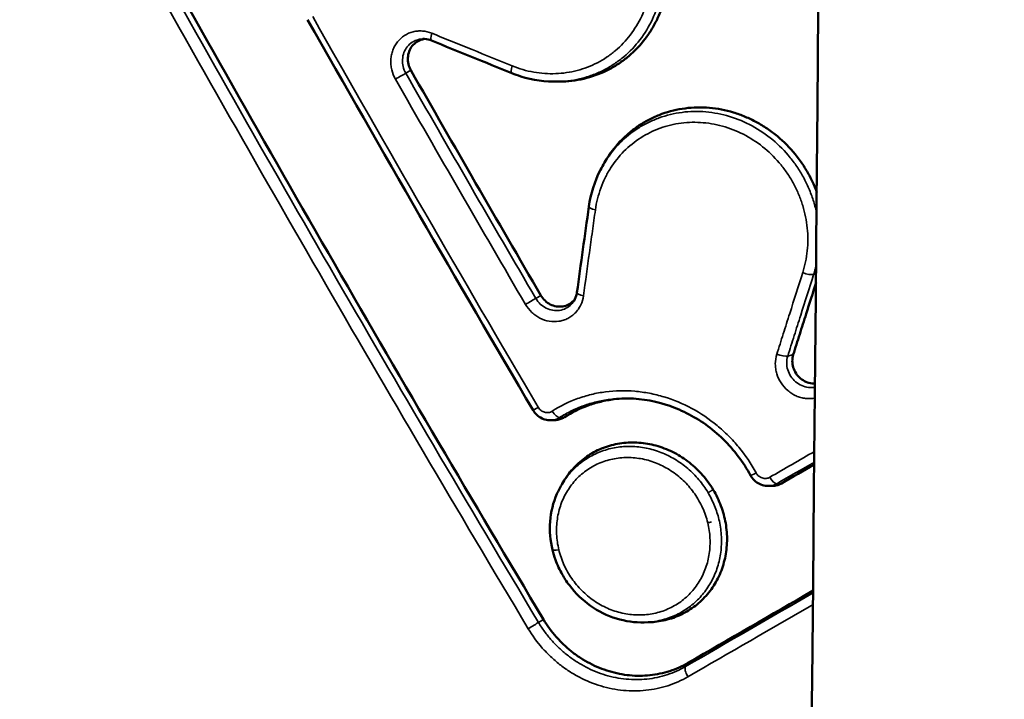
# Model space of a CAD drawing. Extents: x 71371 to 96571, y -30653 to 22807.
# Drawn here: x 77477 to 77510, y -7001 to -6979 of the extents above; entities that cross this region are included whole.
import ezdxf

# ---------------------------------------------------------------- set-up
doc = ezdxf.new("R2010")
doc.units = 0
doc.header["$MEASUREMENT"] = 0
doc.header["$PDMODE"] = 1
doc.layers.get('0').update_dxf_attribs({"linetype": 'CONTINUOUS'})
doc.layers.get('DefPoints').update_dxf_attribs({"linetype": 'CONTINUOUS'})
for name, color, linetype, lineweight in [('FRAM3', 1, 'CONTINUOUS', 50), ('MD_可視', 7, 'CONTINUOUS', 50), ('MD_狭い可視', 7, 'CONTINUOUS', 35), ('寸法線', 3, 'CONTINUOUS', 18)]:
    doc.layers.add(name, color=color, linetype=linetype, lineweight=lineweight)
doc.styles.get("Standard").update_dxf_attribs({"font": 'TXT.SHX', "bigfont": 'bigfont.shx'})
doc.dimstyles.new('60-150', dxfattribs={"dimscale": 60, "dimtxt": 3, "dimasz": 3, "dimexe": 0, "dimexo": 1, "dimgap": 1, "dimtad": 3, "dimdec": 1, "dimlfac": 2.5, "dimdsep": 46, "dimtxsty": 'STANDARD', "dimblk": 'DOTSMALL', "dimcen": 0, "dimclrd": 256, "dimclre": 256, "dimclrt": 7, "dimadec": 3, "dimazin": 2, "dimtfac": 1, "dimtdec": 1, "dimtix": 1, "dimtmove": 2, "dimatfit": 2, "dimldrblk": 'OPEN', "dimfxl": 1, "dimtolj": 1, "dimlwd": -1, "dimlwe": -1, "dimarcsym": 0})

# ---------------------------------------------------------------- blocks, each defined once
blk = doc.blocks.new('_DotSmall')
at = {"layer": 'FRAM3', "color": 0, "const_width": 0.5}
blk.add_lwpolyline([(-0.0625, 0, 1), (0.0625, 0, 1)], format="xyb", close=True, dxfattribs=at)
blk = doc.blocks.new('*D44')
at = {"layer": 'DefPoints', "color": 0, "ltscale": 5}
for p in [(81567.326, -4729.328), (81567.326, -7084.065), (75804.234, -7313.205)]:
    blk.add_point(p, dxfattribs=at)
at = {"layer": '寸法線', "ltscale": 5}
for p, q in [((75804.234, -7253.205), (75804.234, -4729.328)), ((75804.234, -4729.328), (81567.326, -4729.328)), ((81567.326, -7024.065), (81567.326, -4729.328))]:
    blk.add_line(p, q, dxfattribs=at)
at = {"layer": '寸法線', "ltscale": 5, "xscale": 180, "yscale": 180, "zscale": 180, "rotation": 180}
blk.add_blockref('_DotSmall', (75804.234, -4729.328), dxfattribs=at)
at = {"layer": '寸法線', "ltscale": 5, "xscale": 180, "yscale": 180, "zscale": 180}
blk.add_blockref('_DotSmall', (81567.326, -4729.328), dxfattribs=at)
at = {"layer": '寸法線', "color": 7, "ltscale": 5, "insert": (78685.78, -4579.328), "char_height": 180, "attachment_point": 5}
blk.add_mtext('\\A1;14500', dxfattribs=at)
blk = doc.blocks.new('_OPEN')
at = {"color": 0, "linetype": 'ByBlock'}
for p, q in [((-1, 0.16667), (0, 0)), ((0, 0), (-1, -0.16667)), ((0, 0), (-1, 0))]:
    blk.add_line(p, q, dxfattribs=at)

msp = doc.modelspace()

# ---------------------------------------------------------------- linework, layer by layer
at = {"layer": 'MD_可視'}
for p, q in [((77495.216, -6981.136), (77495.093, -6981.139)), ((77496.628, -6983.796), (77496.692, -6983.692)), ((77494.987, -6992.262), (77494.861, -6992.265)), ((77495.231, -6994.359), (77495.299, -6994.248)), ((77495.236, -6994.351), (77495.299, -6994.248)), ((77502.145, -6994.423), (77502.017, -6994.426)), ((77498.059, -6998.904), (77497.929, -6998.908))]:
    msp.add_line(p, q, dxfattribs=at)
for points, knots in [([(77434.41, -8016.052), (77467.887, -7750.387), (77489.357, -7482.802), (77507.91, -6946.404), (77504.989, -6677.755), (77479.225, -6220.438), (77462.463, -6031.413), (77439.693, -5843.342)], [-214.639008, -214.639008, -214.639008, -214.639008, -135.38354, -135.38354, -56.138953, -56.138953, -0.062687, -0.062687, -0.062687, -0.062687]), ([(78599.221, -6949.951), (78469.629, -7030.716), (78344.021, -7119.127), (78095.998, -7315.817), (77974.304, -7424.713), (77711.737, -7690.115), (77575.252, -7851.027), (77451.164, -8023.116)], [-164.92298, -164.92298, -164.92298, -164.92298, -116.310926, -116.310926, -65.189535, -65.189535, 0, 0, 0, 0]), ([(77495.472, -6973.216), (77495.736, -6973.274), (77495.992, -6973.359), (77496.363, -6973.526), (77496.484, -6973.588), (77496.723, -6973.725), (77496.84, -6973.801), (77497.175, -6974.042), (77497.382, -6974.225), (77497.668, -6974.531), (77497.76, -6974.639), (77497.93, -6974.861), (77498.009, -6974.976), (77498.157, -6975.212), (77498.225, -6975.334), (77498.349, -6975.584), (77498.406, -6975.714), (77498.557, -6976.108), (77498.63, -6976.377), (77498.725, -6976.923), (77498.746, -6977.204), (77498.731, -6977.753), (77498.697, -6978.023), (77498.604, -6978.421), (77498.567, -6978.553), (77498.479, -6978.807), (77498.378, -6979.055), (77498.253, -6979.289), (77498.116, -6979.517), (77498.041, -6979.628), (77497.8, -6979.944), (77497.62, -6980.133), (77497.32, -6980.386), (77497.215, -6980.465), (77496.996, -6980.611), (77496.884, -6980.678), (77496.538, -6980.857), (77496.295, -6980.951), (77495.785, -6981.086), (77495.524, -6981.124), (77495.246, -6981.135), (77495.231, -6981.135), (77495.216, -6981.136)], [0, 0, 0, 0, 0.00209078, 0.00209078, 0.00313617, 0.00313617, 0.00418155, 0.00418155, 0.00627233, 0.00627233, 0.00731772, 0.00731772, 0.00836311, 0.00836311, 0.0094085, 0.0094085, 0.01045389, 0.01045389, 0.01254466, 0.01254466, 0.01463544, 0.01463544, 0.01672622, 0.01672622, 0.01777161, 0.01777161, 0.018817, 0.01986239, 0.01986239, 0.02090777, 0.02090777, 0.02299855, 0.02299855, 0.02404394, 0.02404394, 0.02508933, 0.02508933, 0.02718011, 0.02718011, 0.02927088, 0.02927088, 0.02939197, 0.02939197, 0.02939197, 0.02939197]), ([(77490.265, -6980.767), (77490.228, -6980.703), (77490.202, -6980.636), (77490.168, -6980.496), (77490.161, -6980.423), (77490.169, -6980.281), (77490.183, -6980.211), (77490.232, -6980.081), (77490.266, -6980.02), (77490.351, -6979.914), (77490.402, -6979.868), (77490.515, -6979.795), (77490.578, -6979.768), (77490.668, -6979.745), (77490.693, -6979.74), (77490.719, -6979.737)], [0, 0, 0, 0, 0.000541117, 0.000541117, 0.001082235, 0.001082235, 0.001623352, 0.001623352, 0.00216447, 0.00216447, 0.002705587, 0.002705587, 0.003246705, 0.003246705, 0.003452169, 0.003452169, 0.003452169, 0.003452169]), ([(77490.941, -6979.789), (77490.868, -6979.759), (77490.791, -6979.742), (77490.696, -6979.736), (77490.676, -6979.736), (77490.657, -6979.736)], [0, 0, 0, 0, 0.0632734, 0.0632734, 0.07977836, 0.07977836, 0.07977836, 0.07977836]), ([(77495.094, -6981.139), (77494.686, -6981.149), (77494.269, -6981.09), (77493.774, -6980.935), (77493.677, -6980.9), (77493.58, -6980.861)], [0, 0, 0, 0, 0.3208976, 0.3208976, 0.4008209, 0.4008209, 0.4008209, 0.4008209]), ([(77496.692, -6983.692), (77496.699, -6983.68), (77496.707, -6983.668), (77496.855, -6983.432), (77497.017, -6983.227), (77497.294, -6982.947), (77497.392, -6982.858), (77497.596, -6982.693), (77497.701, -6982.617), (77497.92, -6982.477), (77498.033, -6982.414), (77498.267, -6982.298), (77498.389, -6982.246), (77498.76, -6982.112), (77499.014, -6982.05), (77499.536, -6981.983), (77499.807, -6981.977), (77500.338, -6982.023), (77500.602, -6982.074), (77500.993, -6982.192), (77501.123, -6982.239), (77501.375, -6982.345), (77501.621, -6982.463), (77501.856, -6982.606), (77502.085, -6982.761), (77502.198, -6982.846), (77502.519, -6983.113), (77502.715, -6983.311), (77502.979, -6983.636), (77503.063, -6983.75), (77503.219, -6983.984), (77503.291, -6984.105), (77503.452, -6984.406), (77503.534, -6984.591), (77503.604, -6984.781)], [0.00406845, 0.00406845, 0.00406845, 0.00406845, 0.00418156, 0.00418156, 0.00627234, 0.00627234, 0.00731773, 0.00731773, 0.00836312, 0.00836312, 0.00940851, 0.00940851, 0.0104539, 0.0104539, 0.01254468, 0.01254468, 0.01463546, 0.01463546, 0.01672623, 0.01672623, 0.01777162, 0.01777162, 0.01881701, 0.0198624, 0.0198624, 0.02090779, 0.02090779, 0.02299857, 0.02299857, 0.02404396, 0.02404396, 0.02508935, 0.02508935, 0.02660674, 0.02660674, 0.02660674, 0.02660674]), ([(77496.112, -6985.246), (77496.171, -6984.825), (77496.301, -6984.412), (77496.533, -6983.957), (77496.579, -6983.876), (77496.628, -6983.797)], [0, 0, 0, 0, 0.3274074, 0.3274074, 0.4006654, 0.4006654, 0.4006654, 0.4006654]), ([(77502.827, -6990.11), (77502.897, -6989.887), (77502.968, -6989.663), (77503.039, -6989.44), (77503.11, -6989.217), (77503.181, -6988.994), (77503.251, -6988.77), (77503.36, -6988.428), (77503.469, -6988.086), (77503.578, -6987.744)], [0, 0, 0, 0, 0.001837999, 0.001837999, 0.001837999, 0.003675998, 0.003675998, 0.003675998, 0.006489571, 0.006489571, 0.006489571, 0.006489571]), ([(77495.654, -6988.286), (77495.639, -6988.306), (77495.622, -6988.325), (77495.558, -6988.392), (77495.503, -6988.433), (77495.384, -6988.495), (77495.318, -6988.516), (77495.184, -6988.536), (77495.113, -6988.535), (77494.977, -6988.513), (77494.909, -6988.49), (77494.782, -6988.426), (77494.723, -6988.384), (77494.618, -6988.285), (77494.572, -6988.227), (77494.535, -6988.164)], [0.000879297, 0.000879297, 0.000879297, 0.000879297, 0.001082154, 0.001082154, 0.001623231, 0.001623231, 0.002164308, 0.002164308, 0.002705385, 0.002705385, 0.003246462, 0.003246462, 0.003787539, 0.003787539, 0.004328616, 0.004328616, 0.004328616, 0.004328616]), ([(77495.624, -6988.34), (77495.665, -6988.273), (77495.696, -6988.196), (77495.715, -6988.1), (77495.718, -6988.084), (77495.72, -6988.067)], [0, 0, 0, 0, 0.06658401, 0.06658401, 0.07973048, 0.07973048, 0.07973048, 0.07973048]), ([(77503.547, -6991.063), (77503.514, -6991.065), (77503.48, -6991.063), (77503.376, -6991.051), (77503.308, -6991.032), (77503.178, -6990.975), (77503.116, -6990.936), (77503.006, -6990.842), (77502.957, -6990.786), (77502.878, -6990.665), (77502.847, -6990.598), (77502.806, -6990.46), (77502.795, -6990.388), (77502.795, -6990.247), (77502.806, -6990.177), (77502.827, -6990.11)], [0.000819662, 0.000819662, 0.000819662, 0.000819662, 0.001084717, 0.001084717, 0.001627076, 0.001627076, 0.002169434, 0.002169434, 0.002711793, 0.002711793, 0.003254151, 0.003254151, 0.00379651, 0.00379651, 0.004338868, 0.004338868, 0.004338868, 0.004338868]), ([(77495.308, -6992.164), (77495.553, -6992.007), (77495.812, -6991.88), (77496.219, -6991.732), (77496.358, -6991.69), (77496.643, -6991.621), (77496.788, -6991.595), (77497.049, -6991.561), (77497.166, -6991.551), (77497.283, -6991.547)], [0, 0, 0, 0, 0.002327809, 0.002327809, 0.003491714, 0.003491714, 0.004655618, 0.004655618, 0.00558563, 0.00558563, 0.00558563, 0.00558563]), ([(77501.422, -6994.076), (77501.304, -6993.859), (77501.169, -6993.65), (77500.719, -6993.054), (77500.353, -6992.696), (77499.551, -6992.124), (77499.107, -6991.901), (77498.185, -6991.606), (77497.695, -6991.535), (77497.219, -6991.548)], [0, 0, 0, 0, 0.185291, 0.185291, 0.560372, 0.560372, 0.931189, 0.931189, 1.311085, 1.311085, 1.311085, 1.311085]), ([(77494.86, -6992.265), (77494.797, -6992.267), (77494.732, -6992.258), (77494.603, -6992.222), (77494.539, -6992.192), (77494.423, -6992.113), (77494.37, -6992.063), (77494.309, -6991.984), (77494.293, -6991.96), (77494.279, -6991.936)], [0, 0, 0, 0, 0.0486018, 0.0486018, 0.1008373, 0.1008373, 0.1541528, 0.1541528, 0.1755518, 0.1755518, 0.1755518, 0.1755518]), ([(77495.308, -6992.164), (77495.271, -6992.188), (77495.231, -6992.208), (77495.148, -6992.239), (77495.104, -6992.25), (77495.035, -6992.259), (77495.011, -6992.261), (77494.987, -6992.262)], [0, 0, 0, 0, 0.0003584969, 0.0003584969, 0.0007169938, 0.0007169938, 0.0009082371, 0.0009082371, 0.0009082371, 0.0009082371]), ([(77495.299, -6994.248), (77495.333, -6994.192), (77495.37, -6994.138), (77495.516, -6993.934), (77495.638, -6993.798), (77495.909, -6993.552), (77496.059, -6993.442), (77496.376, -6993.258), (77496.543, -6993.184), (77496.807, -6993.098), (77496.897, -6993.074), (77497.079, -6993.035), (77497.171, -6993.021), (77497.448, -6992.991), (77497.636, -6992.99), (77498.016, -6993.027), (77498.202, -6993.064), (77498.477, -6993.147), (77498.568, -6993.179), (77498.748, -6993.252), (77498.837, -6993.294), (77499.097, -6993.43), (77499.26, -6993.536), (77499.569, -6993.779), (77499.715, -6993.918), (77499.977, -6994.217), (77500.096, -6994.379), (77500.197, -6994.549)], [0.03283813, 0.03283813, 0.03283813, 0.03283813, 0.03335724, 0.03335724, 0.03483676, 0.03483676, 0.03631628, 0.03631628, 0.03779581, 0.03779581, 0.03853557, 0.03853557, 0.03927533, 0.03927533, 0.04075485, 0.04075485, 0.04223438, 0.04223438, 0.04297414, 0.04297414, 0.0437139, 0.0437139, 0.04519342, 0.04519342, 0.04667295, 0.04667295, 0.04815247, 0.04815247, 0.04815247, 0.04815247]), ([(77502.017, -6994.426), (77501.949, -6994.428), (77501.88, -6994.419), (77501.748, -6994.378), (77501.684, -6994.347), (77501.569, -6994.266), (77501.516, -6994.215), (77501.464, -6994.145), (77501.455, -6994.131), (77501.444, -6994.115), (77501.442, -6994.111), (77501.438, -6994.105), (77501.437, -6994.102), (77501.434, -6994.098), (77501.433, -6994.096), (77501.428, -6994.088), (77501.425, -6994.082), (77501.422, -6994.076)], [0, 0, 0, 0, 0.0516861, 0.0516861, 0.104199, 0.104199, 0.1576051, 0.1576051, 0.1696777, 0.1696777, 0.1727102, 0.1727102, 0.1749861, 0.1749861, 0.1766936, 0.1766936, 0.1818177, 0.1818177, 0.1818177, 0.1818177]), ([(77494.917, -6996.524), (77494.843, -6996.219), (77494.816, -6995.901), (77494.863, -6995.281), (77494.939, -6994.97), (77495.111, -6994.573), (77495.169, -6994.461), (77495.234, -6994.355)], [0, 0, 0, 0, 0.2374131, 0.2374131, 0.4794456, 0.4794456, 0.5779683, 0.5779683, 0.5779683, 0.5779683]), ([(77502.446, -6994.339), (77502.407, -6994.362), (77502.366, -6994.38), (77502.281, -6994.407), (77502.236, -6994.416), (77502.175, -6994.422), (77502.16, -6994.423), (77502.145, -6994.423)], [0, 0, 0, 0, 0.0003585945, 0.0003585945, 0.0007171889, 0.0007171889, 0.0008367078, 0.0008367078, 0.0008367078, 0.0008367078]), ([(77500.197, -6994.549), (77500.298, -6994.719), (77500.384, -6994.896), (77500.487, -6995.175), (77500.518, -6995.27), (77500.569, -6995.459), (77500.611, -6995.65), (77500.635, -6995.842), (77500.65, -6996.035), (77500.653, -6996.133), (77500.647, -6996.423), (77500.625, -6996.612), (77500.565, -6996.889), (77500.54, -6996.98), (77500.482, -6997.16), (77500.448, -6997.249), (77500.335, -6997.505), (77500.243, -6997.665), (77500.082, -6997.89), (77500.024, -6997.963), (77499.901, -6998.101), (77499.836, -6998.166), (77499.633, -6998.35), (77499.485, -6998.458), (77499.165, -6998.643), (77498.997, -6998.718), (77498.734, -6998.803), (77498.645, -6998.827), (77498.463, -6998.865), (77498.37, -6998.88), (77498.204, -6998.898), (77498.132, -6998.902), (77498.059, -6998.904)], [0.00078729, 0.00078729, 0.00078729, 0.00078729, 0.00226809, 0.00226809, 0.00300849, 0.00300849, 0.00374889, 0.00448929, 0.00448929, 0.00522969, 0.00522969, 0.00671049, 0.00671049, 0.00745089, 0.00745089, 0.00819129, 0.00819129, 0.00967209, 0.00967209, 0.01041249, 0.01041249, 0.01115289, 0.01115289, 0.01263369, 0.01263369, 0.01411449, 0.01411449, 0.01485489, 0.01485489, 0.01559529, 0.01559529, 0.01617091, 0.01617091, 0.01617091, 0.01617091]), ([(77497.929, -6998.908), (77497.625, -6998.916), (77497.312, -6998.872), (77496.716, -6998.687), (77496.426, -6998.543), (77495.904, -6998.176), (77495.667, -6997.946), (77495.424, -6997.626), (77495.378, -6997.561), (77495.302, -6997.444), (77495.271, -6997.392), (77495.152, -6997.184), (77495.076, -6997.019), (77494.976, -6996.743), (77494.943, -6996.634), (77494.917, -6996.524)], [0, 0, 0, 0, 0.238706, 0.238706, 0.478946, 0.478946, 0.720565, 0.720565, 0.780482, 0.780482, 0.825405, 0.825405, 0.960653, 0.960653, 1.046594, 1.046594, 1.046594, 1.046594]), ([(77499.366, -7000.241), (77499.175, -7000.351), (77498.976, -7000.44), (77498.663, -7000.54), (77498.557, -7000.569), (77498.34, -7000.615), (77498.229, -7000.632), (77497.897, -7000.667), (77497.674, -7000.668), (77497.226, -7000.625), (77496.999, -7000.58), (77496.561, -7000.448), (77496.348, -7000.361), (77496.038, -7000.199), (77495.936, -7000.14), (77495.74, -7000.012), (77495.55, -6999.877), (77495.373, -6999.723), (77495.202, -6999.561), (77495.119, -6999.476), (77494.884, -6999.208), (77494.744, -6999.017), (77494.622, -6998.812)], [0, 0, 0, 0, 0.00176263, 0.00176263, 0.00264394, 0.00264394, 0.00352525, 0.00352525, 0.00528788, 0.00528788, 0.0070505, 0.0070505, 0.00881313, 0.00881313, 0.00969444, 0.00969444, 0.01057575, 0.01145706, 0.01145706, 0.01233838, 0.01233838, 0.014101, 0.014101, 0.014101, 0.014101])]:
    msp.add_open_spline(points, degree=3, knots=knots, dxfattribs=at)
for points in [[(77494.622, -6998.812), (77489.992, -6991.071), (77485.475, -6983.248), (77481.086, -6975.368)], [(77494.279, -6991.936), (77491.774, -6987.68), (77489.303, -6983.4), (77486.87, -6979.103)], [(77493.58, -6980.861), (77492.699, -6980.504), (77491.819, -6980.147), (77490.941, -6979.789)], [(77494.535, -6988.164), (77493.1, -6985.705), (77491.676, -6983.24), (77490.265, -6980.767)], [(77495.72, -6988.067), (77495.85, -6987.128), (77495.98, -6986.187), (77496.112, -6985.246)], [(77502.446, -6994.339), (77502.804, -6994.132), (77503.163, -6993.925), (77503.522, -6993.718)], [(77503.481, -6997.865), (77502.106, -6998.659), (77500.734, -6999.451), (77499.366, -7000.241)]]:
    msp.add_open_spline(points, degree=3, dxfattribs=at)
at = {"layer": 'MD_狭い可視'}
for p, q in [((77490.265, -6980.767), (77490.097, -6980.864)), ((77503.58, -6987.454), (77503.497, -6987.475)), ((77494.535, -6988.164), (77494.367, -6988.261)), ((77502.827, -6990.11), (77502.646, -6990.155)), ((77495.308, -6992.164), (77495.152, -6992.176)), ((77502.446, -6994.339), (77502.289, -6994.35)), ((77494.622, -6998.812), (77494.456, -6998.908)), ((77499.366, -7000.241), (77499.286, -7000.359))]:
    msp.add_line(p, q, dxfattribs=at)
for centre, major_axis, ratio, start_param, end_param in [((77491.061, -6979.495), (0.12, 0.294), 0.251822, 1.860422, 3.141593), ((77493.699, -6980.566), (0.119, 0.294), 0.244258, 1.860987, 3.141593), ((77496.426, -6985.29), (-0.314, 0.044), 0.24425, 0, 1.280599), ((77494.132, -6988.396), (-0.274, -0.16), 0.012342, 1.183438, 2.594589), ((77496.035, -6988.111), (-0.315, 0.043), 0.251811, 6.283185, 7.564347), ((77494.552, -6991.775), (-0.274, -0.161), 0.021448, 6.283185, 7.463179), ((77501.701, -6993.925), (-0.279, -0.152), 0.053064, 6.283185, 7.477168), ((77495.225, -6996.449), (-0.309, -0.075), 0.154334, 0, 1.203864), ((77499.461, -7000.619), (-0.159, 0.275), 0.38193, 0.174563, 1.62537)]:
    msp.add_ellipse(centre, major_axis=major_axis, ratio=ratio, start_param=start_param, end_param=end_param, dxfattribs=at)
at = {"layer": 'MD_狭い可視', "extrusion": (0, 0, -1)}
for centre, major_axis, ratio, start_param, end_param in [((77489.862, -6981), (-0.276, -0.157), 0.012355, 1.183438, 2.594589), ((77503.232, -6987.351), (0.303, -0.096), 0.288761, 0.422067, 1.796005), ((77502.381, -6990.031), (0.303, -0.096), 0.295978, 0.422671, 1.795417), ((77495.003, -6991.902), (0.172, -0.267), 0.380725, 0.191682, 1.56463), ((77502.15, -6994.07), (0.159, -0.275), 0.368705, 0.174538, 1.529937), ((77500.113, -6995.563), (0.309, 0.075), 0.155242, 1.509119, 1.925381), ((77494.22, -6999.041), (0.272, 0.163), 0.039411, 0.547421, 1.971926)]:
    msp.add_ellipse(centre, major_axis=major_axis, ratio=ratio, start_param=start_param, end_param=end_param, dxfattribs=at)
at = {"layer": 'MD_狭い可視'}
for points, knots in [([(77503.89, -6936.456), (77503.591, -6936.689), (77502.637, -6937.433), (77500.378, -6939.195), (77498.423, -6940.722), (77494.525, -6943.769), (77491.938, -6945.793), (77484.217, -6951.848), (77479.12, -6955.857), (77471.552, -6961.833), (77469.042, -6963.818), (77464.049, -6967.775), (77461.565, -6969.747), (77454.164, -6975.635), (77449.293, -6979.525), (77444.486, -6983.381)], [0.0035262, 0.0035262, 0.0035262, 0.0035262, 0.0064884, 0.0129769, 0.0259539, 0.0259539, 0.0519079, 0.0519079, 0.1038158, 0.1038158, 0.1297698, 0.1297698, 0.1557238, 0.1557238, 0.2076317, 0.2076317, 0.2076317, 0.2076317]), ([(77495.342, -6973.351), (77495.407, -6973.365), (77495.472, -6973.381), (77495.6, -6973.416), (77495.791, -6973.473), (77495.977, -6973.546), (77496.222, -6973.656), (77496.343, -6973.718), (77496.578, -6973.853), (77496.691, -6973.927), (77497.02, -6974.163), (77497.225, -6974.344), (77497.602, -6974.748), (77497.769, -6974.965), (77497.986, -6975.315), (77498.054, -6975.435), (77498.177, -6975.683), (77498.233, -6975.811), (77498.38, -6976.196), (77498.452, -6976.459), (77498.522, -6976.865), (77498.539, -6977.002), (77498.559, -6977.274), (77498.562, -6977.409), (77498.555, -6977.678), (77498.544, -6977.812), (77498.51, -6978.079), (77498.486, -6978.212), (77498.395, -6978.604), (77498.309, -6978.853), (77498.086, -6979.329), (77497.949, -6979.556), (77497.634, -6979.968), (77497.457, -6980.154), (77497.16, -6980.404), (77497.056, -6980.482), (77496.843, -6980.625), (77496.733, -6980.69), (77496.506, -6980.807), (77496.389, -6980.86), (77496.149, -6980.952), (77496.024, -6980.992), (77495.65, -6981.09), (77495.395, -6981.128), (77495.122, -6981.138), (77495.108, -6981.138), (77495.094, -6981.139)], [-0.00000006, -0.00000006, -0.00000006, -0.00000006, 0.00051657, 0.00051657, 0.0010332, 0.00206646, 0.00206646, 0.00309973, 0.00309973, 0.00413299, 0.00413299, 0.00619951, 0.00619951, 0.00826604, 0.00826604, 0.0092993, 0.0092993, 0.01033256, 0.01033256, 0.01239909, 0.01239909, 0.01343235, 0.01343235, 0.01446561, 0.01446561, 0.01549887, 0.01549887, 0.01653213, 0.01653213, 0.01859866, 0.01859866, 0.02066518, 0.02066518, 0.02273171, 0.02273171, 0.02376497, 0.02376497, 0.02479823, 0.02479823, 0.02583149, 0.02583149, 0.02686476, 0.02686476, 0.02893128, 0.02893128, 0.02904241, 0.02904241, 0.02904241, 0.02904241]), ([(77493.596, -6980.623), (77493.827, -6980.716), (77494.062, -6980.784), (77494.419, -6980.847), (77494.539, -6980.862), (77494.781, -6980.879), (77494.903, -6980.881), (77495.262, -6980.868), (77495.497, -6980.833), (77495.842, -6980.743), (77495.957, -6980.706), (77496.178, -6980.621), (77496.286, -6980.572), (77496.495, -6980.464), (77496.597, -6980.404), (77496.794, -6980.272), (77496.889, -6980.2), (77497.164, -6979.97), (77497.327, -6979.798), (77497.617, -6979.418), (77497.744, -6979.208), (77497.949, -6978.769), (77498.029, -6978.539), (77498.113, -6978.178), (77498.135, -6978.055), (77498.167, -6977.809), (77498.176, -6977.685), (77498.183, -6977.437), (77498.18, -6977.312), (77498.162, -6977.061), (77498.146, -6976.935), (77498.082, -6976.561), (77498.015, -6976.318), (77497.879, -6975.962), (77497.828, -6975.845), (77497.714, -6975.616), (77497.652, -6975.505), (77497.452, -6975.182), (77497.298, -6974.981), (77496.951, -6974.609), (77496.762, -6974.442), (77496.458, -6974.224), (77496.354, -6974.156), (77496.138, -6974.031), (77496.026, -6973.974), (77495.688, -6973.821), (77495.455, -6973.744), (77495.215, -6973.692)], [0, 0, 0, 0, 0.00189742, 0.00189742, 0.00284614, 0.00284614, 0.00379485, 0.00379485, 0.00569227, 0.00569227, 0.00664098, 0.00664098, 0.0075897, 0.0075897, 0.00853841, 0.00853841, 0.00948712, 0.00948712, 0.01138454, 0.01138454, 0.01328197, 0.01328197, 0.01517939, 0.01517939, 0.0161281, 0.0161281, 0.01707682, 0.01707682, 0.01802553, 0.01802553, 0.01897424, 0.01897424, 0.02087166, 0.02087166, 0.02182038, 0.02182038, 0.02276909, 0.02276909, 0.02466651, 0.02466651, 0.02656394, 0.02656394, 0.02751265, 0.02751265, 0.02846136, 0.02846136, 0.03035878, 0.03035878, 0.03035878, 0.03035878]), ([(77489.756, -6981.057), (77489.701, -6980.959), (77489.66, -6980.856), (77489.621, -6980.694), (77489.612, -6980.639), (77489.602, -6980.53), (77489.601, -6980.476), (77489.607, -6980.367), (77489.614, -6980.313), (77489.636, -6980.207), (77489.651, -6980.156), (77489.688, -6980.057), (77489.71, -6980.008), (77489.762, -6979.916), (77489.791, -6979.873), (77489.888, -6979.751), (77489.966, -6979.68), (77490.139, -6979.569), (77490.235, -6979.527), (77490.385, -6979.489), (77490.436, -6979.481), (77490.541, -6979.472), (77490.594, -6979.472), (77490.75, -6979.485), (77490.855, -6979.509), (77490.956, -6979.55)], [0, 0, 0, 0, 0.000829999, 0.000829999, 0.001244999, 0.001244999, 0.001659999, 0.001659999, 0.002074999, 0.002074999, 0.002489998, 0.002489998, 0.002904998, 0.002904998, 0.003319998, 0.003319998, 0.004149997, 0.004149997, 0.004979997, 0.004979997, 0.005394997, 0.005394997, 0.005809996, 0.005809996, 0.006639996, 0.006639996, 0.006639996, 0.006639996]), ([(77490.956, -6979.55), (77491.175, -6979.64), (77491.395, -6979.729), (77491.615, -6979.819), (77491.835, -6979.908), (77492.055, -6979.998), (77492.276, -6980.087), (77492.716, -6980.266), (77493.156, -6980.444), (77493.596, -6980.623)], [0, 0, 0, 0, 0.001839841, 0.001839841, 0.001839841, 0.003679681, 0.003679681, 0.003679681, 0.00735576, 0.00735576, 0.00735576, 0.00735576]), ([(77490.657, -6979.736), (77490.607, -6979.738), (77490.557, -6979.744), (77490.439, -6979.774), (77490.37, -6979.804), (77490.247, -6979.883), (77490.191, -6979.933), (77490.099, -6980.049), (77490.062, -6980.116), (77490.009, -6980.257), (77489.993, -6980.334), (77489.985, -6980.489), (77489.992, -6980.567), (77490.028, -6980.721), (77490.057, -6980.795), (77490.097, -6980.864)], [0.000796168, 0.000796168, 0.000796168, 0.000796168, 0.001199113, 0.001199113, 0.001798699, 0.001798699, 0.002398285, 0.002398285, 0.002997872, 0.002997872, 0.003597458, 0.003597458, 0.004197044, 0.004197044, 0.004796631, 0.004796631, 0.004796631, 0.004796631]), ([(77496.628, -6983.797), (77496.636, -6983.784), (77496.643, -6983.771), (77496.789, -6983.54), (77496.95, -6983.337), (77497.315, -6982.968), (77497.515, -6982.807), (77497.838, -6982.6), (77497.95, -6982.537), (77498.182, -6982.423), (77498.301, -6982.373), (77498.664, -6982.242), (77498.914, -6982.181), (77499.301, -6982.131), (77499.433, -6982.122), (77499.694, -6982.117), (77499.825, -6982.121), (77500.086, -6982.144), (77500.216, -6982.162), (77500.476, -6982.212), (77500.606, -6982.245), (77500.991, -6982.362), (77501.238, -6982.465), (77501.712, -6982.723), (77501.942, -6982.879), (77502.361, -6983.228), (77502.553, -6983.423), (77502.815, -6983.745), (77502.897, -6983.857), (77503.049, -6984.087), (77503.119, -6984.205), (77503.248, -6984.447), (77503.307, -6984.571), (77503.412, -6984.825), (77503.459, -6984.957), (77503.538, -6985.217), (77503.571, -6985.348), (77503.598, -6985.479)], [0.00401417, 0.00401417, 0.00401417, 0.00401417, 0.004133, 0.004133, 0.00619953, 0.00619953, 0.00826605, 0.00826605, 0.00929932, 0.00929932, 0.01033258, 0.01033258, 0.01239911, 0.01239911, 0.01343237, 0.01343237, 0.01446564, 0.01446564, 0.0154989, 0.0154989, 0.01653217, 0.01653217, 0.0185987, 0.0185987, 0.02066522, 0.02066522, 0.02273175, 0.02273175, 0.02376502, 0.02376502, 0.02479828, 0.02479828, 0.02583154, 0.02583154, 0.02686481, 0.02686481, 0.02788306, 0.02788306, 0.02788306, 0.02788306]), ([(77503.138, -6987.415), (77503.212, -6987.181), (77503.262, -6986.941), (77503.299, -6986.574), (77503.305, -6986.451), (77503.305, -6986.201), (77503.299, -6986.075), (77503.262, -6985.701), (77503.212, -6985.456), (77503.101, -6985.092), (77503.058, -6984.971), (77502.961, -6984.737), (77502.906, -6984.622), (77502.788, -6984.399), (77502.723, -6984.29), (77502.582, -6984.079), (77502.506, -6983.975), (77502.265, -6983.678), (77502.087, -6983.498), (77501.701, -6983.176), (77501.489, -6983.032), (77501.052, -6982.795), (77500.824, -6982.699), (77500.469, -6982.591), (77500.348, -6982.561), (77500.108, -6982.515), (77499.988, -6982.498), (77499.748, -6982.477), (77499.627, -6982.473), (77499.386, -6982.477), (77499.265, -6982.486), (77498.907, -6982.532), (77498.677, -6982.588), (77498.342, -6982.709), (77498.232, -6982.755), (77498.018, -6982.861), (77497.915, -6982.919), (77497.617, -6983.11), (77497.433, -6983.258), (77497.096, -6983.598), (77496.947, -6983.785), (77496.757, -6984.088), (77496.698, -6984.193), (77496.592, -6984.411), (77496.544, -6984.523), (77496.42, -6984.867), (77496.361, -6985.104), (77496.326, -6985.351)], [0, 0, 0, 0, 0.00189742, 0.00189742, 0.00284614, 0.00284614, 0.00379485, 0.00379485, 0.00569227, 0.00569227, 0.00664099, 0.00664099, 0.0075897, 0.0075897, 0.00853841, 0.00853841, 0.00948712, 0.00948712, 0.01138455, 0.01138455, 0.01328197, 0.01328197, 0.0151794, 0.0151794, 0.01612811, 0.01612811, 0.01707682, 0.01707682, 0.01802553, 0.01802553, 0.01897425, 0.01897425, 0.02087167, 0.02087167, 0.02182038, 0.02182038, 0.02276909, 0.02276909, 0.02466652, 0.02466652, 0.02656394, 0.02656394, 0.02751266, 0.02751266, 0.02846137, 0.02846137, 0.03035879, 0.03035879, 0.03035879, 0.03035879]), ([(77496.326, -6985.351), (77496.293, -6985.586), (77496.26, -6985.822), (77496.228, -6986.057), (77496.195, -6986.293), (77496.162, -6986.528), (77496.129, -6986.764), (77496.064, -6987.234), (77495.999, -6987.704), (77495.935, -6988.174)], [0, 0, 0, 0, 0.001839838, 0.001839838, 0.001839838, 0.003679677, 0.003679677, 0.003679677, 0.007355758, 0.007355758, 0.007355758, 0.007355758]), ([(77503.583, -6987.159), (77503.574, -6987.201), (77503.563, -6987.242), (77503.536, -6987.348), (77503.517, -6987.412), (77503.497, -6987.475)], [0.0322156858, 0.0322156858, 0.0322156858, 0.0322156858, 0.0325477618, 0.0325477618, 0.0330643939, 0.0330643939, 0.0330643939, 0.0330643939]), ([(77502.286, -6990.097), (77502.357, -6989.873), (77502.428, -6989.65), (77502.499, -6989.426), (77502.569, -6989.203), (77502.64, -6988.979), (77502.711, -6988.756), (77502.853, -6988.309), (77502.995, -6987.862), (77503.138, -6987.415)], [0, 0, 0, 0, 0.001839816, 0.001839816, 0.001839816, 0.00367963, 0.00367963, 0.00367963, 0.007355605, 0.007355605, 0.007355605, 0.007355605]), ([(77503.497, -6987.475), (77503.355, -6987.922), (77503.212, -6988.368), (77503.071, -6988.815), (77503, -6989.038), (77502.929, -6989.262), (77502.858, -6989.485), (77502.787, -6989.708), (77502.716, -6989.932), (77502.646, -6990.155), (77502.646, -6990.155), (77502.646, -6990.155), (77502.646, -6990.155)], [0, 0, 0, 0, 0.003673423, 0.003673423, 0.003673423, 0.005511957, 0.005511957, 0.005511957, 0.007350432, 0.007350432, 0.007350432, 0.007350492, 0.007350492, 0.007350492, 0.007350492]), ([(77495.935, -6988.174), (77495.92, -6988.282), (77495.89, -6988.383), (77495.821, -6988.526), (77495.795, -6988.572), (77495.736, -6988.657), (77495.703, -6988.698), (77495.631, -6988.772), (77495.592, -6988.807), (77495.509, -6988.868), (77495.466, -6988.895), (77495.374, -6988.942), (77495.326, -6988.962), (77495.227, -6988.994), (77495.177, -6989.006), (77495.023, -6989.029), (77494.915, -6989.028), (77494.706, -6988.993), (77494.602, -6988.958), (77494.457, -6988.885), (77494.41, -6988.857), (77494.32, -6988.793), (77494.277, -6988.758), (77494.157, -6988.644), (77494.087, -6988.556), (77494.03, -6988.46)], [0, 0, 0, 0, 0.000829996, 0.000829996, 0.001244993, 0.001244993, 0.001659991, 0.001659991, 0.002074989, 0.002074989, 0.002489987, 0.002489987, 0.002904985, 0.002904985, 0.003319983, 0.003319983, 0.004149978, 0.004149978, 0.004979974, 0.004979974, 0.005394972, 0.005394972, 0.005809969, 0.005809969, 0.006639965, 0.006639965, 0.006639965, 0.006639965]), ([(77494.367, -6988.261), (77494.408, -6988.33), (77494.458, -6988.392), (77494.572, -6988.5), (77494.637, -6988.546), (77494.775, -6988.616), (77494.85, -6988.64), (77494.999, -6988.665), (77495.075, -6988.666), (77495.221, -6988.644), (77495.293, -6988.621), (77495.423, -6988.554), (77495.483, -6988.51), (77495.568, -6988.421), (77495.598, -6988.382), (77495.624, -6988.34)], [-0.00000006, -0.00000006, -0.00000006, -0.00000006, 0.000599536, 0.000599536, 0.001199132, 0.001199132, 0.001798728, 0.001798728, 0.002398325, 0.002398325, 0.002997921, 0.002997921, 0.003597517, 0.003597517, 0.00399954, 0.00399954, 0.00399954, 0.00399954]), ([(77503.543, -6991.539), (77503.442, -6991.558), (77503.338, -6991.562), (77503.181, -6991.544), (77503.127, -6991.534), (77503.023, -6991.505), (77502.972, -6991.487), (77502.873, -6991.443), (77502.824, -6991.416), (77502.731, -6991.357), (77502.687, -6991.325), (77502.561, -6991.217), (77502.486, -6991.132), (77502.365, -6990.946), (77502.317, -6990.844), (77502.27, -6990.686), (77502.258, -6990.632), (77502.242, -6990.524), (77502.238, -6990.468), (77502.238, -6990.306), (77502.254, -6990.199), (77502.286, -6990.097)], [0.000848005, 0.000848005, 0.000848005, 0.000848005, 0.001660551, 0.001660551, 0.002075688, 0.002075688, 0.002490826, 0.002490826, 0.002905964, 0.002905964, 0.003321101, 0.003321101, 0.004151377, 0.004151377, 0.004981652, 0.004981652, 0.00539679, 0.00539679, 0.005811927, 0.005811927, 0.006642203, 0.006642203, 0.006642203, 0.006642203]), ([(77502.646, -6990.155), (77502.623, -6990.228), (77502.612, -6990.304), (77502.612, -6990.458), (77502.624, -6990.537), (77502.67, -6990.686), (77502.705, -6990.759), (77502.792, -6990.891), (77502.845, -6990.952), (77502.966, -6991.053), (77503.033, -6991.096), (77503.176, -6991.158), (77503.251, -6991.179), (77503.401, -6991.196), (77503.475, -6991.193), (77503.546, -6991.179)], [-0.00000006, -0.00000006, -0.00000006, -0.00000006, 0.000600122, 0.000600122, 0.001200304, 0.001200304, 0.001800485, 0.001800485, 0.002400667, 0.002400667, 0.003000849, 0.003000849, 0.003601031, 0.003601031, 0.004183425, 0.004183425, 0.004183425, 0.004183425]), ([(77494.903, -6991.969), (77495.168, -6991.798), (77495.448, -6991.66), (77495.889, -6991.501), (77496.039, -6991.455), (77496.347, -6991.381), (77496.505, -6991.352), (77496.979, -6991.291), (77497.297, -6991.285), (77497.779, -6991.326), (77497.941, -6991.349), (77498.263, -6991.411), (77498.421, -6991.45), (77498.89, -6991.591), (77499.195, -6991.718), (77499.786, -6992.036), (77500.063, -6992.223), (77500.451, -6992.543), (77500.576, -6992.656), (77500.816, -6992.896), (77500.93, -6993.022), (77501.253, -6993.414), (77501.443, -6993.694), (77501.605, -6993.994)], [0, 0, 0, 0, 0.00251978, 0.00251978, 0.00377967, 0.00377967, 0.00503956, 0.00503956, 0.00755934, 0.00755934, 0.00881922, 0.00881922, 0.01007911, 0.01007911, 0.01259889, 0.01259889, 0.01511867, 0.01511867, 0.01637856, 0.01637856, 0.01763845, 0.01763845, 0.02015823, 0.02015823, 0.02015823, 0.02015823]), ([(77497.219, -6991.548), (77497.079, -6991.551), (77496.938, -6991.562), (77496.651, -6991.599), (77496.503, -6991.626), (77496.215, -6991.696), (77496.075, -6991.739), (77495.8, -6991.838), (77495.666, -6991.895), (77495.47, -6991.992), (77495.405, -6992.026), (77495.277, -6992.099), (77495.214, -6992.137), (77495.152, -6992.176)], [0.013111691, 0.013111691, 0.013111691, 0.013111691, 0.014232924, 0.014232924, 0.015419006, 0.015419006, 0.016605088, 0.016605088, 0.01779117, 0.01779117, 0.018384211, 0.018384211, 0.018977252, 0.018977252, 0.018977252, 0.018977252]), ([(77494.451, -6991.841), (77494.474, -6991.881), (77494.505, -6991.915), (77494.575, -6991.97), (77494.616, -6991.991), (77494.699, -6992.015), (77494.743, -6992.018), (77494.827, -6992.006), (77494.867, -6991.991), (77494.903, -6991.969)], [0, 0, 0, 0, 0.000337445, 0.000337445, 0.000674891, 0.000674891, 0.001012336, 0.001012336, 0.001349782, 0.001349782, 0.001349782, 0.001349782]), ([(77495.152, -6992.176), (77495.084, -6992.22), (77495.006, -6992.249), (77494.904, -6992.263), (77494.882, -6992.265), (77494.86, -6992.265)], [-0.00000006, -0.00000006, -0.00000006, -0.00000006, 0.000652856, 0.000652856, 0.0008261253, 0.0008261253, 0.0008261253, 0.0008261253]), ([(77495.236, -6994.351), (77495.283, -6994.275), (77495.333, -6994.202), (77495.484, -6994.004), (77495.593, -6993.885), (77495.773, -6993.724), (77495.836, -6993.672), (77495.967, -6993.576), (77496.034, -6993.532), (77496.241, -6993.408), (77496.386, -6993.338), (77496.614, -6993.255), (77496.693, -6993.23), (77496.85, -6993.189), (77496.93, -6993.172), (77497.171, -6993.132), (77497.334, -6993.121), (77497.583, -6993.126), (77497.667, -6993.131), (77497.833, -6993.15), (77497.915, -6993.162), (77498.16, -6993.212), (77498.322, -6993.259), (77498.64, -6993.384), (77498.794, -6993.46), (77499.087, -6993.636), (77499.227, -6993.737), (77499.492, -6993.964), (77499.614, -6994.088), (77499.837, -6994.353), (77499.938, -6994.495), (77500.028, -6994.646)], [0.03081881, 0.03081881, 0.03081881, 0.03081881, 0.03152805, 0.03152805, 0.03283887, 0.03283887, 0.03349427, 0.03349427, 0.03414968, 0.03414968, 0.03546049, 0.03546049, 0.0361159, 0.0361159, 0.03677131, 0.03677131, 0.03808212, 0.03808212, 0.03873753, 0.03873753, 0.03939293, 0.03939293, 0.04070375, 0.04070375, 0.04201456, 0.04201456, 0.04332537, 0.04332537, 0.04463619, 0.04463619, 0.045947, 0.045947, 0.045947, 0.045947]), ([(77500.017, -6995.634), (77499.976, -6995.466), (77499.92, -6995.302), (77499.777, -6994.984), (77499.69, -6994.831), (77499.492, -6994.545), (77499.382, -6994.413), (77499.137, -6994.168), (77499.002, -6994.056), (77498.72, -6993.862), (77498.571, -6993.779), (77498.337, -6993.676), (77498.257, -6993.645), (77498.097, -6993.593), (77498.016, -6993.57), (77497.854, -6993.533), (77497.772, -6993.519), (77497.607, -6993.499), (77497.524, -6993.492), (77497.275, -6993.486), (77497.113, -6993.499), (77496.794, -6993.557), (77496.636, -6993.603), (77496.338, -6993.725), (77496.198, -6993.801), (77495.999, -6993.937), (77495.934, -6993.986), (77495.812, -6994.091), (77495.754, -6994.146), (77495.589, -6994.321), (77495.491, -6994.449), (77495.32, -6994.728), (77495.25, -6994.875), (77495.168, -6995.106), (77495.144, -6995.185), (77495.104, -6995.346), (77495.088, -6995.429), (77495.052, -6995.677), (77495.044, -6995.844), (77495.06, -6996.182), (77495.085, -6996.353), (77495.125, -6996.52)], [0.0405136, 0.0405136, 0.0405136, 0.0405136, 0.04182487, 0.04182487, 0.04313614, 0.04313614, 0.04444741, 0.04444741, 0.04575869, 0.04575869, 0.04706996, 0.04706996, 0.0477256, 0.0477256, 0.04838123, 0.04838123, 0.04903687, 0.04903687, 0.0496925, 0.0496925, 0.05100378, 0.05100378, 0.05231505, 0.05231505, 0.05362632, 0.05362632, 0.05428196, 0.05428196, 0.05493759, 0.05493759, 0.05624887, 0.05624887, 0.05756014, 0.05756014, 0.05821577, 0.05821577, 0.05887141, 0.05887141, 0.06018268, 0.06018268, 0.06149395, 0.06149395, 0.06149395, 0.06149395]), ([(77501.605, -6993.994), (77501.627, -6994.034), (77501.656, -6994.07), (77501.725, -6994.127), (77501.765, -6994.15), (77501.849, -6994.176), (77501.893, -6994.181), (77501.978, -6994.173), (77502.019, -6994.16), (77502.056, -6994.139)], [0, 0, 0, 0, 0.000337504, 0.000337504, 0.000675008, 0.000675008, 0.001012511, 0.001012511, 0.001350015, 0.001350015, 0.001350015, 0.001350015]), ([(77502.289, -6994.35), (77502.219, -6994.391), (77502.139, -6994.416), (77502.044, -6994.425), (77502.031, -6994.426), (77502.017, -6994.426)], [-0.00000006, -0.00000006, -0.00000006, -0.00000006, 0.000652796, 0.000652796, 0.0007599897, 0.0007599897, 0.0007599897, 0.0007599897]), ([(77500.028, -6994.646), (77500.109, -6994.783), (77500.18, -6994.926), (77500.3, -6995.219), (77500.348, -6995.369), (77500.385, -6995.523)], [0.045947, 0.045947, 0.045947, 0.045947, 0.047137252, 0.047137252, 0.048327504, 0.048327504, 0.048327504, 0.048327504]), ([(77495.125, -6996.52), (77495.166, -6996.688), (77495.223, -6996.853), (77495.364, -6997.169), (77495.449, -6997.319), (77495.597, -6997.534), (77495.65, -6997.604), (77495.761, -6997.738), (77495.82, -6997.802), (77496.003, -6997.985), (77496.135, -6998.095), (77496.421, -6998.292), (77496.571, -6998.375), (77496.803, -6998.477), (77496.882, -6998.508), (77497.043, -6998.561), (77497.125, -6998.584), (77497.37, -6998.639), (77497.535, -6998.66), (77497.864, -6998.668), (77498.03, -6998.655), (77498.35, -6998.597), (77498.505, -6998.552), (77498.73, -6998.46), (77498.803, -6998.425), (77498.945, -6998.349), (77499.013, -6998.307), (77499.145, -6998.217), (77499.208, -6998.168), (77499.33, -6998.064), (77499.389, -6998.008), (77499.556, -6997.832), (77499.653, -6997.704), (77499.822, -6997.428), (77499.893, -6997.278), (77500.004, -6996.969), (77500.043, -6996.809), (77500.079, -6996.561), (77500.087, -6996.476), (77500.095, -6996.308), (77500.094, -6996.223), (77500.082, -6995.971), (77500.057, -6995.802), (77500.017, -6995.634)], [0.01951795, 0.01951795, 0.01951795, 0.01951795, 0.02083017, 0.02083017, 0.0221424, 0.0221424, 0.02279852, 0.02279852, 0.02345463, 0.02345463, 0.02476686, 0.02476686, 0.02607909, 0.02607909, 0.0267352, 0.0267352, 0.02739132, 0.02739132, 0.02870354, 0.02870354, 0.03001577, 0.03001577, 0.031328, 0.031328, 0.03198411, 0.03198411, 0.03264023, 0.03264023, 0.03329634, 0.03329634, 0.03395246, 0.03395246, 0.03526468, 0.03526468, 0.03657691, 0.03657691, 0.03788914, 0.03788914, 0.03854526, 0.03854526, 0.03920137, 0.03920137, 0.0405136, 0.0405136, 0.0405136, 0.0405136]), ([(77500.385, -6995.523), (77500.425, -6995.692), (77500.451, -6995.861), (77500.474, -6996.199), (77500.471, -6996.368), (77500.435, -6996.705), (77500.403, -6996.868), (77500.334, -6997.105), (77500.308, -6997.183), (77500.248, -6997.337), (77500.214, -6997.413), (77500.103, -6997.633), (77500.017, -6997.771), (77499.871, -6997.963), (77499.819, -6998.025), (77499.709, -6998.144), (77499.651, -6998.201), (77499.471, -6998.363), (77499.342, -6998.458), (77499.135, -6998.582), (77499.064, -6998.62), (77498.918, -6998.69), (77498.842, -6998.722), (77498.614, -6998.805), (77498.458, -6998.846), (77498.297, -6998.873)], [0.001627, 0.001627, 0.001627, 0.001627, 0.00293668, 0.00293668, 0.00424637, 0.00424637, 0.00555605, 0.00555605, 0.00621089, 0.00621089, 0.00686573, 0.00686573, 0.00817541, 0.00817541, 0.00883025, 0.00883025, 0.00948509, 0.00948509, 0.01079477, 0.01079477, 0.01144961, 0.01144961, 0.01210445, 0.01210445, 0.01341413, 0.01341413, 0.01341413, 0.01341413]), ([(77494.456, -6998.908), (77494.518, -6999.011), (77494.585, -6999.112), (77494.727, -6999.307), (77494.803, -6999.401), (77494.963, -6999.582), (77495.047, -6999.669), (77495.221, -6999.833), (77495.312, -6999.911), (77495.499, -7000.058), (77495.595, -7000.127), (77495.795, -7000.256), (77495.899, -7000.317), (77496.215, -7000.482), (77496.432, -7000.57), (77496.877, -7000.704), (77497.109, -7000.749), (77497.565, -7000.793), (77497.792, -7000.792), (77498.13, -7000.757), (77498.243, -7000.739), (77498.464, -7000.692), (77498.572, -7000.663), (77498.783, -7000.595), (77498.887, -7000.555), (77499.09, -7000.465), (77499.19, -7000.415), (77499.286, -7000.359)], [-0.00000006, -0.00000006, -0.00000006, -0.00000006, 0.00090423, 0.00090423, 0.00180852, 0.00180852, 0.00271281, 0.00271281, 0.00361711, 0.00361711, 0.0045214, 0.0045214, 0.00542569, 0.00542569, 0.00723427, 0.00723427, 0.00904285, 0.00904285, 0.01085144, 0.01085144, 0.01175573, 0.01175573, 0.01266002, 0.01266002, 0.01356431, 0.01356431, 0.0144686, 0.0144686, 0.0144686, 0.0144686]), ([(77499.365, -7000.695), (77499.154, -7000.817), (77498.933, -7000.914), (77498.588, -7001.026), (77498.47, -7001.057), (77498.231, -7001.108), (77498.108, -7001.127), (77497.741, -7001.166), (77497.494, -7001.167), (77496.998, -7001.119), (77496.747, -7001.069), (77496.263, -7000.924), (77496.028, -7000.828), (77495.685, -7000.648), (77495.572, -7000.583), (77495.355, -7000.442), (77495.145, -7000.291), (77494.949, -7000.122), (77494.76, -6999.943), (77494.669, -6999.848), (77494.409, -6999.552), (77494.254, -6999.341), (77494.119, -6999.115)], [0, 0, 0, 0, 0.00194801, 0.00194801, 0.00292202, 0.00292202, 0.00389603, 0.00389603, 0.00584404, 0.00584404, 0.00779206, 0.00779206, 0.00974007, 0.00974007, 0.01071408, 0.01071408, 0.01168809, 0.01266209, 0.01266209, 0.0136361, 0.0136361, 0.01558412, 0.01558412, 0.01558412, 0.01558412])]:
    msp.add_open_spline(points, degree=3, knots=knots, dxfattribs=at)
for points, degree in [([(77494.119, -6999.115), (77489.486, -6991.367), (77484.966, -6983.538), (77480.573, -6975.652)], 3), ([(77480.921, -6975.464), (77485.309, -6983.343), (77489.827, -6991.168), (77494.456, -6998.908)], 3), ([(77487.038, -6979.001), (77489.473, -6983.301), (77491.945, -6987.583), (77494.451, -6991.841)], 3), ([(77490.097, -6980.864), (77491.508, -6983.336), (77492.932, -6985.802), (77494.367, -6988.261)], 3), ([(77494.03, -6988.46), (77492.594, -6985.999), (77491.169, -6983.531), (77489.756, -6981.057)], 3), ([(77502.056, -6994.139), (77502.545, -6993.856), (77503.036, -6993.573), (77503.526, -6993.29)], 3), ([(77503.523, -6993.638), (77503.111, -6993.876), (77502.7, -6994.113), (77502.289, -6994.35)], 3), ([(77500.197, -6994.549), (77500.028, -6994.646)], 1), ([(77499.286, -7000.359), (77500.681, -6999.554), (77502.079, -6998.747), (77503.48, -6997.938)], 3), ([(77503.476, -6998.321), (77502.103, -6999.114), (77500.732, -6999.905), (77499.365, -7000.695)], 3)]:
    msp.add_open_spline(points, degree=degree, dxfattribs=at)

# ---------------------------------------------------------------- dimensions: what is measured, and where the dimension line sits
at = {"layer": '寸法線', "ltscale": 5}
dim = msp.add_linear_dim(base=(81567.326, -4729.328), p1=(75804.234, -7313.205), p2=(81567.326, -7084.065), text='14500', dimstyle='60-150', dxfattribs=at)
dim.commit()
dim.dimension.update_dxf_attribs({"geometry": '*D44', "text_midpoint": (78685.78, -4579.328)})

doc.saveas('drawing.dxf')
